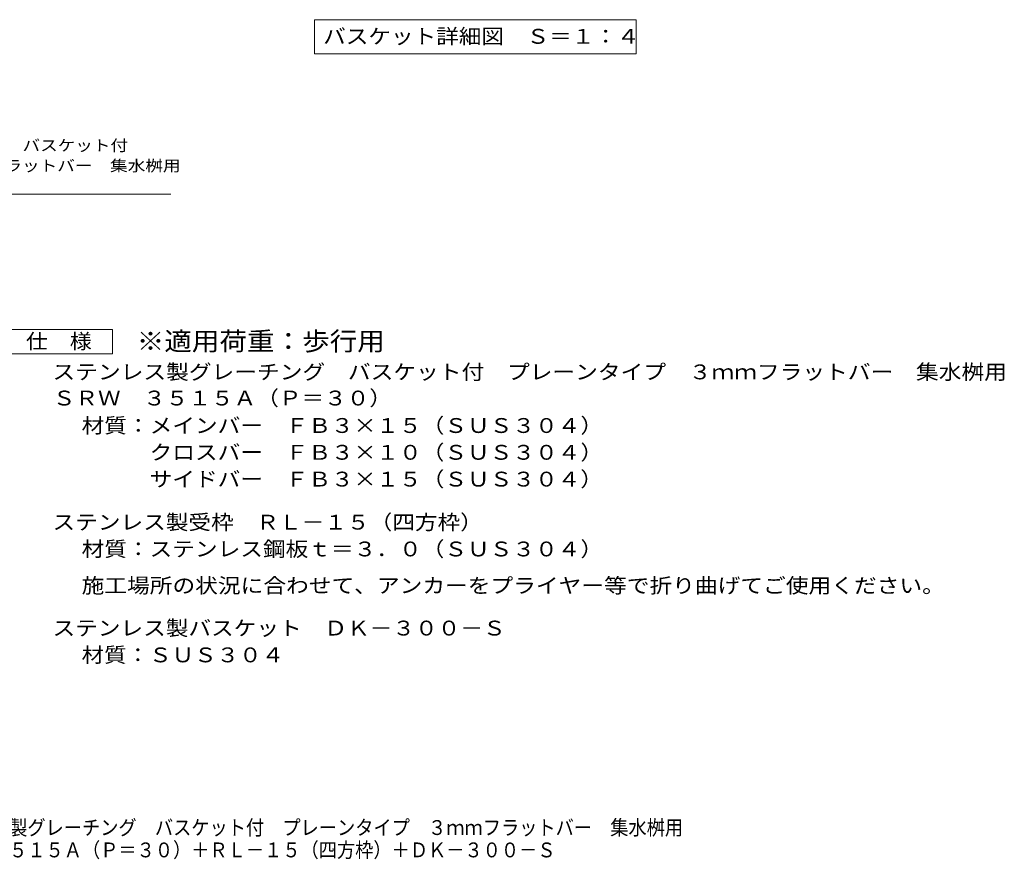
# Model space of a CAD drawing. Units: millimetres. Extents: x -690 to 804, y -780 to 662.
# Drawn here: x -41 to 767, y -780 to -90 of the extents above; entities that cross this region are included whole.
import ezdxf

# ---------------------------------------------------------------- set-up
doc = ezdxf.new("R2010")
doc.units = ezdxf.units.MM
doc.header["$LTSCALE"] = 4
for name, color, linetype in [('4-5', 7, 'Continuous'), ('D-4', 7, 'Continuous'), ('D-5', 7, 'Continuous'), ('F-5ﾚｲﾔ', 7, 'Continuous')]:
    doc.layers.add(name, color=color, linetype=linetype)
doc.styles.add('ＭＳ ゴシック', font='txt', dxfattribs={"height": 1})

msp = doc.modelspace()

# ---------------------------------------------------------------- linework, layer by layer
at = {"layer": '4-5', "color": 7, "linetype": 'Continuous', "lineweight": 9}
for p, q in [((201.04, -90.41), (201.04, -118.41)), ((201.04, -90.41), (465.04, -90.41)), ((465.04, -90.41), (465.04, -118.41)), ((201.04, -118.41), (465.04, -118.41))]:
    msp.add_line(p, q, dxfattribs=at)
at = {"layer": 'D-5', "color": 7, "linetype": 'Continuous', "lineweight": 9}
for p, q in [((-227.95, -233.75), (82.88, -233.75)), ((-55.1, -344.77), (34.9, -344.77)), ((34.9, -344.77), (34.9, -364.77)), ((34.9, -364.77), (-55.1, -364.77))]:
    msp.add_line(p, q, dxfattribs=at)

# ---------------------------------------------------------------- texts
at = {"layer": '4-5', "color": 2, "linetype": 'Continuous', "lineweight": 211, "style": 'ＭＳ ゴシック', "width": 1.116071}
msp.add_text('バスケット詳細図\u3000Ｓ＝１：４', height=12.192, dxfattribs=at).set_placement((208.04, -110.15))
at = {"layer": 'D-4', "color": 2, "linetype": 'Continuous', "lineweight": 9, "style": 'ＭＳ ゴシック', "width": 1.11875}
msp.add_text('ステンレス製バスケット\u3000ＤＫ－３００－Ｓ', height=12.192, dxfattribs=at).set_placement((-14.26, -595.98))
at = {"layer": 'D-4', "color": 2, "linetype": 'Continuous', "lineweight": 9, "style": 'ＭＳ ゴシック', "width": 1.111111}
msp.add_text('材質：ＳＵＳ３０４', height=12.192, rotation=359.99992, dxfattribs=at).set_placement((9.62, -617.98))
at = {"layer": 'D-5', "color": 7, "linetype": 'Continuous', "lineweight": 9, "style": 'ＭＳ ゴシック'}
for s, width, p in [('ステンレス製グレーチング\u3000バスケット付', 1.157895, (-226.63, -198.19)), ('プレーンタイプ\u3000３ｍｍフラットバー\u3000集水桝用', 1.159091, (-227.25, -214.85))]:
    msp.add_text(s, height=9.144, dxfattribs=dict(at, width=width)).set_placement(p)
at = {"layer": 'D-5', "color": 2, "linetype": 'Continuous', "lineweight": 9, "style": 'ＭＳ ゴシック'}
for s, width, p in [('仕\u3000様', 1.083333, (-36.1, -360.51)), ('ステンレス製グレーチング\u3000バスケット付\u3000プレーンタイプ\u3000３ｍｍフラットバー\u3000集水桝用', 1.122024, (-14.26, -385.68)), ('ＳＲＷ\u3000３５１５Ａ（Ｐ＝３０）', 1.116667, (-14.06, -407.13)), ('材質：メインバー\u3000ＦＢ３×１５（ＳＵＳ３０４）', 1.119565, (9.62, -429.68)), ('\u3000\u3000\u3000クロスバー\u3000ＦＢ３×１０（ＳＵＳ３０４）', 1.119565, (9.62, -451.68)), ('\u3000\u3000\u3000サイドバー\u3000ＦＢ３×１５（ＳＵＳ３０４）', 1.119565, (9.62, -473.68)), ('ステンレス製受枠\u3000ＲＬ－１５（四方枠）', 1.118421, (-14.26, -509.03)), ('材質：ステンレス鋼板ｔ＝３．０（ＳＵＳ３０４）', 1.119565, (9.62, -531.03)), ('施工場所の状況に合わせて、アンカーをプライヤー等で折り曲げてご使用ください。', 1.121711, (9.62, -561.06))]:
    msp.add_text(s, height=12.192, dxfattribs=dict(at, width=width)).set_placement(p)
at = {"layer": 'D-5', "color": 3, "linetype": 'Continuous', "lineweight": 9, "style": 'ＭＳ ゴシック', "width": 1.088889}
msp.add_text('※適用荷重：歩行用', height=15.24, dxfattribs=at).set_placement((54.9, -361.95))
at = {"layer": 'F-5ﾚｲﾔ', "color": 2, "linetype": 'Continuous', "lineweight": 9, "style": 'ＭＳ ゴシック'}
for s, width, p in [('ステンレス製グレーチング\u3000バスケット付\u3000プレーンタイプ\u3000３ｍｍフラットバー\u3000集水桝用', 0.899405, (-124.65, -759.74)), ('ＳＲＷ\u3000３５１５Ａ（Ｐ＝３０）＋ＲＬ－１５（四方枠）＋ＤＫ－３００－Ｓ', 0.899286, (-124.65, -778.1))]:
    msp.add_text(s, height=12.192, dxfattribs=dict(at, width=width)).set_placement(p)

doc.saveas('drawing.dxf')
